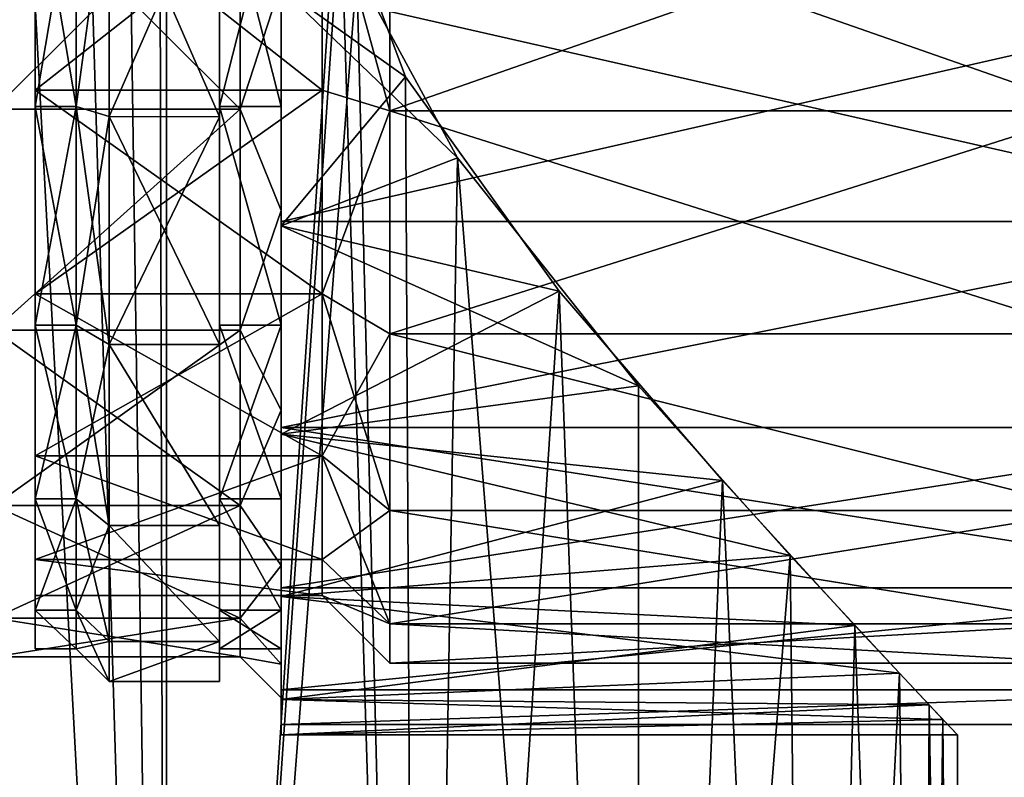
# Model space of a CAD drawing. Extents: x -47 to 68, y -8 to 397.
# Drawn here: x 0 to 24, y 41 to 59 of the extents above; entities that cross this region are included whole.
import ezdxf

# ---------------------------------------------------------------- set-up
doc = ezdxf.new("R2010")
doc.units = 0
doc.header["$MEASUREMENT"] = 0

msp = doc.modelspace()

# ---------------------------------------------------------------- linework, layer by layer
for points in [[(3.2021, 0, 22.271), (3.2021, 119, 22.271), (-3.2021, 119, 22.271)], [(-3.2021, 0, 22.271), (3.2021, 0, 22.271), (-3.2021, 119, 22.271)], [(3.2021, 0, 22.271), (7.4536, 62.0546, 21.2295), (3.2021, 119, 22.271)], [(3.2021, 0, -22.271), (1.6661, 106.421997, -22.4382), (2.9277, 107.582001, -22.308701)], [(3.2021, 0, -22.271), (2.9277, 107.582001, -22.308701), (7.4536, 63.945099, -21.229601)], [(-3.2021, 0, -22.271), (-1.3562, 106.274002, -22.459101), (0, 106, -22.5)], [(3.2021, 0, -22.271), (0, 106, -22.5), (1.6661, 106.421997, -22.4382)], [(3.2021, 0, -22.271), (-3.2021, 0, -22.271), (0, 106, -22.5)], [(3.2021, 0, -22.271), (7.4536, 63.945099, -21.229601), (7.8478, 60.373798, -21.087)], [(-1, 63, 19.35), (5, 57.0205, 18.402901), (-1, 57.0205, 18.402901)], [(5, 63, 19.35), (5, 57.0205, 18.402901), (-1, 63, 19.35)], [(-1, 57.0205, -18.402901), (5, 63, -19.35), (-1, 63, -19.35)], [(5, 57.0205, -18.402901), (5, 63, -19.35), (-1, 57.0205, -18.402901)], [(0, 63, 19.149998), (-0.000021, 57.082298, 18.212698), (0.999979, 57.082298, 18.212698)], [(-0.000021, 57.082298, -18.212698), (0, 63, -19.149998), (1, 62.999996, -19.149998)], [(-0.000021, 57.082298, 18.212698), (0, 63, 19.149998), (0, 63, 17.849998)], [(-0.00002, 57.484001, 16.976398), (-0.000021, 57.082298, 18.212698), (0, 63, 17.849998)], [(-0.000021, 57.082298, -18.212698), (-0.00002, 57.484001, -16.976398), (0, 63, -17.849998)], [(-0.000021, 57.082298, -18.212698), (0, 63, -17.849998), (0, 63, -19.149998)], [(-0.000021, 57.082298, -18.212698), (1, 62.999996, -19.149998), (0.999979, 57.082298, -18.212698)], [(-0.00002, 57.484001, 16.976398), (0, 63, 17.849998), (6.99998, 57.483974, 16.976398)], [(0, 63, -17.849998), (-0.00002, 57.484001, -16.976398), (7, 62.999973, -17.849998)], [(7, 62.999973, -17.849998), (-0.00002, 57.484001, -16.976398), (6.99998, 57.483974, -16.976398)], [(0, 63, 19.149998), (0.999979, 57.082298, 18.212698), (1, 62.999996, 19.149998)], [(6.99998, 57.483974, 16.976398), (0, 63, 17.849998), (7, 62.999973, 17.849998)], [(0.999979, 57.082298, 18.212698), (1.8, 62.999992, 19.949999), (1, 62.999996, 19.149998)], [(1.8, 62.999992, -19.949999), (0.999979, 57.082298, -18.212698), (1, 62.999996, -19.149998)], [(1.799978, 56.835094, 18.973598), (1.8, 62.999992, 19.949999), (0.999979, 57.082298, 18.212698)], [(1.8, 62.999992, -19.949999), (1.799978, 56.835094, -18.973598), (0.999979, 57.082298, -18.212698)], [(1.8, 62.999992, 19.949999), (1.799978, 56.835094, 18.973598), (4.499978, 56.835083, 18.973598)], [(1.799978, 56.835094, -18.973598), (1.8, 62.999992, -19.949999), (4.5, 62.999985, -19.949999)], [(1.799978, 56.835094, -18.973598), (4.5, 62.999985, -19.949999), (4.499978, 56.835083, -18.973598)], [(1.8, 62.999992, 19.949999), (4.499978, 56.835083, 18.973598), (4.5, 62.999985, 19.949999)], [(4.499978, 56.835083, 18.973598), (4.499979, 57.082283, 18.212698), (4.5, 62.999985, 19.949999)], [(4.5, 62.999985, -19.149998), (4.499978, 56.835083, -18.973598), (4.5, 62.999985, -19.949999)], [(4.499979, 57.082283, -18.212698), (4.499978, 56.835083, -18.973598), (4.5, 62.999985, -19.149998)], [(4.5, 62.999985, 19.149998), (4.499979, 57.082283, 18.212698), (5.999979, 57.082279, 18.212698)], [(4.5, 62.999985, 19.949999), (4.499979, 57.082283, 18.212698), (4.5, 62.999985, 19.149998)], [(4.499979, 57.082283, -18.212698), (4.5, 62.999985, -19.149998), (6, 62.999977, -19.149998)], [(4.499979, 57.082283, -18.212698), (6, 62.999977, -19.149998), (5.999979, 57.082279, -18.212698)], [(4.5, 62.999985, 19.149998), (5.999979, 57.082279, 18.212698), (6, 62.999977, 19.149998)], [(6, 60.103901, 20.1429), (5, 57.0205, 18.402901), (5, 63, 19.35)], [(6, 60.103901, -20.1429), (5, 63, -19.35), (5, 57.0205, -18.402901)], [(5.999979, 57.082279, 18.212698), (5.999989, 60.011379, 20.786299), (6, 62.999977, 19.149998)], [(5.999979, 57.082279, -18.212698), (6, 62.999977, -19.149998), (5.999989, 60.011379, -20.786299)], [(7, 62.999973, 17.849998), (8.649978, 56.974167, 18.545599), (6.99998, 57.483974, 16.976398)], [(8.649978, 56.974167, -18.545599), (7, 62.999973, -17.849998), (6.99998, 57.483974, -16.976398)], [(8.65, 62.999969, 19.499998), (8.649978, 56.974167, 18.545599), (7, 62.999973, 17.849998)], [(8.649978, 56.974167, -18.545599), (8.65, 62.999969, -19.499998), (7, 62.999973, -17.849998)], [(8.65, 62.999969, -19.499998), (8.649978, 56.974167, -18.545599), (25.85, 62.999905, -19.499998)], [(8.649978, 56.974167, 18.545599), (8.65, 62.999969, 19.499998), (25.849979, 56.974106, 18.545599)], [(25.85, 62.999905, -19.499998), (8.649978, 56.974167, -18.545599), (25.849979, 56.974106, -18.545599)], [(25.849979, 56.974106, 18.545599), (8.65, 62.999969, 19.499998), (25.85, 62.999905, 19.499998)], [(3.2021, 0, 22.271), (9.3468, 0, 20.4667), (7.4536, 62.0546, 21.2295)], [(7.4536, 62.0546, 21.2295), (9.0376, 57.805, 20.605101), (6, 59.9758, 21.033701)], [(9.3468, 0, 20.4667), (9.0376, 57.805, 20.605101), (7.4536, 62.0546, 21.2295)], [(9.3468, 0, -20.4667), (3.2021, 0, -22.271), (7.8478, 60.373798, -21.087)], [(10.3003, 55.8293, -20.003799), (7.8478, 60.373798, -21.087), (6, 59.9758, -21.033701)], [(9.3468, 0, -20.4667), (7.8478, 60.373798, -21.087), (10.3003, 55.8293, -20.003799)], [(6, 60.103901, 20.1429), (6, 54.546299, 18.511), (5, 57.0205, 18.402901)], [(6, 54.546299, -18.511), (6, 60.103901, -20.1429), (5, 57.0205, -18.402901)], [(6, 60.103901, -20.1429), (6, 54.172401, -19.3297), (6, 59.9758, -21.033701)], [(6, 60.103901, -20.1429), (6, 54.546299, -18.511), (6, 54.172401, -19.3297)], [(6, 59.9758, 21.033701), (6, 54.546299, 18.511), (6, 60.103901, 20.1429)], [(5.999969, 54.276279, -19.102299), (5.999989, 60.011379, -20.786299), (31.199968, 54.276188, -19.102299)], [(5.999989, 60.011379, 20.786299), (5.999969, 54.276279, 19.102299), (31.199989, 60.011288, 20.786299)], [(5.999969, 54.276279, 19.102299), (5.999989, 60.011379, 20.786299), (5.999979, 57.082279, 18.212698)], [(5.999969, 54.276279, -19.102299), (5.999979, 57.082279, -18.212698), (5.999989, 60.011379, -20.786299)], [(5.999969, 54.276279, 19.102299), (31.199968, 54.276188, 19.102299), (31.199989, 60.011288, 20.786299)], [(5.999989, 60.011379, -20.786299), (31.199989, 60.011288, -20.786299), (31.199968, 54.276188, -19.102299)], [(10.3003, 55.8293, -20.003799), (6, 59.9758, -21.033701), (6, 54.172401, -19.3297)], [(9.0376, 57.805, 20.605101), (6, 54.172401, 19.3297), (6, 59.9758, 21.033701)], [(6, 59.9758, 21.033701), (6, 54.172401, 19.3297), (6, 54.546299, 18.511)], [(9.0376, 57.805, 20.605101), (12.7814, 52.574001, 18.5172), (6, 54.172401, 19.3297)], [(9.3468, 0, 20.4667), (12.7814, 52.574001, 18.5172), (9.0376, 57.805, 20.605101)], [(-0.000041, 51.7439, 15.492699), (-0.000021, 57.082298, 18.212698), (-0.00002, 57.484001, 16.976398)], [(-0.000038, 52.507999, 14.440999), (-0.000041, 51.7439, 15.492699), (-0.00002, 57.484001, 16.976398)], [(-0.000038, 52.507999, 14.440999), (-0.00002, 57.484001, 16.976398), (6.999962, 52.507973, 14.440999)], [(-0.000038, 52.507999, -14.440999), (-0.00002, 57.484001, -16.976398), (-0.000021, 57.082298, -18.212698)], [(-0.00002, 57.484001, -16.976398), (-0.000038, 52.507999, -14.440999), (6.99998, 57.483974, -16.976398)], [(6.99998, 57.483974, -16.976398), (-0.000038, 52.507999, -14.440999), (6.999962, 52.507973, -14.440999)], [(6.999962, 52.507973, 14.440999), (-0.00002, 57.484001, 16.976398), (6.99998, 57.483974, 16.976398)], [(8.649978, 56.974167, 18.545599), (6.999962, 52.507973, 14.440999), (6.99998, 57.483974, 16.976398)], [(6.999962, 52.507973, -14.440999), (8.649978, 56.974167, -18.545599), (6.99998, 57.483974, -16.976398)], [(-1, 57.0205, 18.402901), (5, 57.0205, 18.402901), (-1, 51.6264, 15.6545)], [(5, 57.0205, 18.402901), (5, 51.6264, 15.6545), (-1, 51.6264, 15.6545)], [(-1, 51.6264, -15.6545), (5, 57.0205, -18.402901), (-1, 57.0205, -18.402901)], [(5, 51.6264, -15.6545), (5, 57.0205, -18.402901), (-1, 51.6264, -15.6545)], [(-0.000021, 57.082298, 18.212698), (-0.000041, 51.7439, 15.492699), (0.999959, 51.743896, 15.492699)], [(-0.000041, 51.7439, -15.492699), (0.999979, 57.082298, -18.212698), (0.999959, 51.743896, -15.492699)], [(-0.000041, 51.7439, -15.492699), (-0.000021, 57.082298, -18.212698), (0.999979, 57.082298, -18.212698)], [(-0.000041, 51.7439, -15.492699), (-0.000038, 52.507999, -14.440999), (-0.000021, 57.082298, -18.212698)], [(-0.000021, 57.082298, 18.212698), (0.999959, 51.743896, 15.492699), (0.999979, 57.082298, 18.212698)], [(1.799958, 51.273693, 16.139898), (0.999979, 57.082298, 18.212698), (0.999959, 51.743896, 15.492699)], [(1.799978, 56.835094, -18.973598), (0.999959, 51.743896, -15.492699), (0.999979, 57.082298, -18.212698)], [(1.799958, 51.273693, 16.139898), (1.799978, 56.835094, 18.973598), (0.999979, 57.082298, 18.212698)], [(4.499978, 56.835083, 18.973598), (4.499958, 51.273682, 16.139898), (4.499979, 57.082283, 18.212698)], [(4.499958, 51.273682, 16.139898), (4.499959, 51.743885, 15.492699), (4.499979, 57.082283, 18.212698)], [(4.499979, 57.082283, 18.212698), (4.499959, 51.743885, 15.492699), (5.999959, 51.743877, 15.492699)], [(4.499979, 57.082283, -18.212698), (4.499959, 51.743885, -15.492699), (4.499978, 56.835083, -18.973598)], [(4.499959, 51.743885, -15.492699), (4.499979, 57.082283, -18.212698), (5.999959, 51.743877, -15.492699)], [(4.499979, 57.082283, 18.212698), (5.999959, 51.743877, 15.492699), (5.999979, 57.082279, 18.212698)], [(4.499979, 57.082283, -18.212698), (5.999979, 57.082279, -18.212698), (5.999959, 51.743877, -15.492699)], [(6, 54.546299, 18.511), (5, 51.6264, 15.6545), (5, 57.0205, 18.402901)], [(6, 54.546299, -18.511), (5, 57.0205, -18.402901), (5, 51.6264, -15.6545)], [(5.999959, 51.743877, 15.492699), (5.999969, 54.276279, 19.102299), (5.999979, 57.082279, 18.212698)], [(5.999969, 54.276279, -19.102299), (5.999959, 51.743877, -15.492699), (5.999979, 57.082279, -18.212698)], [(8.649978, 56.974167, 18.545599), (8.649958, 51.53817, 15.775799), (6.999962, 52.507973, 14.440999)], [(8.649958, 51.53817, -15.775799), (8.649978, 56.974167, -18.545599), (6.999962, 52.507973, -14.440999)], [(8.649978, 56.974167, -18.545599), (8.649958, 51.53817, -15.775799), (25.849958, 51.538109, -15.775799)], [(8.649958, 51.53817, 15.775799), (8.649978, 56.974167, 18.545599), (25.849979, 56.974106, 18.545599)], [(25.849958, 51.538109, 15.775799), (8.649958, 51.53817, 15.775799), (25.849979, 56.974106, 18.545599)], [(25.849979, 56.974106, -18.545599), (8.649978, 56.974167, -18.545599), (25.849958, 51.538109, -15.775799)], [(1.799978, 56.835094, -18.973598), (1.799958, 51.273693, -16.139898), (0.999959, 51.743896, -15.492699)], [(1.799978, 56.835094, 18.973598), (1.799958, 51.273693, 16.139898), (4.499958, 51.273682, 16.139898)], [(1.799958, 51.273693, -16.139898), (1.799978, 56.835094, -18.973598), (4.499978, 56.835083, -18.973598)], [(1.799958, 51.273693, -16.139898), (4.499978, 56.835083, -18.973598), (4.499958, 51.273682, -16.139898)], [(1.799978, 56.835094, 18.973598), (4.499958, 51.273682, 16.139898), (4.499978, 56.835083, 18.973598)], [(4.499959, 51.743885, -15.492699), (4.499958, 51.273682, -16.139898), (4.499978, 56.835083, -18.973598)], [(14.7225, 50.2696, -17.0147), (10.3003, 55.8293, -20.003799), (6, 54.172401, -19.3297)], [(14.7344, 0, -17.0044), (9.3468, 0, -20.4667), (10.3003, 55.8293, -20.003799)], [(14.7344, 0, -17.0044), (10.3003, 55.8293, -20.003799), (14.7225, 50.2696, -17.0147)], [(6, 54.546299, 18.511), (6, 49.673599, 15.3795), (5, 51.6264, 15.6545)], [(6, 49.673599, -15.3795), (6, 54.546299, -18.511), (5, 51.6264, -15.6545)], [(6, 54.546299, -18.511), (6, 49.084202, -16.0597), (6, 54.172401, -19.3297)], [(6, 54.546299, -18.511), (6, 49.673599, -15.3795), (6, 49.084202, -16.0597)], [(6, 54.172401, 19.3297), (6, 49.673599, 15.3795), (6, 54.546299, 18.511)], [(5.99995, 49.247879, -15.870699), (5.999969, 54.276279, -19.102299), (31.199968, 54.276188, -19.102299)], [(5.999969, 54.276279, 19.102299), (5.99995, 49.247879, 15.870699), (31.199968, 54.276188, 19.102299)], [(5.99995, 49.247879, 15.870699), (5.999969, 54.276279, 19.102299), (5.999959, 51.743877, 15.492699)], [(5.99995, 49.247879, -15.870699), (5.999959, 51.743877, -15.492699), (5.999969, 54.276279, -19.102299)], [(5.99995, 49.247879, -15.870699), (31.199968, 54.276188, -19.102299), (31.199951, 49.247787, -15.870699)], [(5.99995, 49.247879, 15.870699), (31.199951, 49.247787, 15.870699), (31.199968, 54.276188, 19.102299)], [(6, 49.084202, -16.0597), (14.7225, 50.2696, -17.0147), (6, 54.172401, -19.3297)], [(12.7814, 52.574001, 18.5172), (6, 49.084202, 16.0597), (6, 54.172401, 19.3297)], [(6, 54.172401, 19.3297), (6, 49.084202, 16.0597), (6, 49.673599, 15.3795)], [(-0.000056, 47.507301, 11.256099), (-0.000038, 52.507999, 14.440999), (-0.000052, 48.558998, 10.491999)], [(-0.000056, 47.507301, 11.256099), (-0.000041, 51.7439, 15.492699), (-0.000038, 52.507999, 14.440999)], [(-0.000056, 47.507301, -11.256099), (-0.000038, 52.507999, -14.440999), (-0.000041, 51.7439, -15.492699)], [(-0.000056, 47.507301, -11.256099), (-0.000052, 48.558998, -10.491999), (-0.000038, 52.507999, -14.440999)], [(-0.000052, 48.558998, 10.491999), (-0.000038, 52.507999, 14.440999), (6.999948, 48.558975, 10.491999)], [(-0.000038, 52.507999, -14.440999), (-0.000052, 48.558998, -10.491999), (6.999962, 52.507973, -14.440999)], [(6.999962, 52.507973, -14.440999), (-0.000052, 48.558998, -10.491999), (6.999948, 48.558975, -10.491999)], [(6.999948, 48.558975, 10.491999), (-0.000038, 52.507999, 14.440999), (6.999962, 52.507973, 14.440999)], [(12.7814, 52.574001, 18.5172), (16.764999, 47.953201, 15.0061), (6, 49.084202, 16.0597)], [(6.999962, 52.507973, 14.440999), (8.649942, 47.224167, 11.461799), (6.999948, 48.558975, 10.491999)], [(6.999948, 48.558975, -10.491999), (8.649958, 51.53817, -15.775799), (6.999962, 52.507973, -14.440999)], [(8.649958, 51.53817, 15.775799), (8.649942, 47.224167, 11.461799), (6.999962, 52.507973, 14.440999)], [(9.3468, 0, 20.4667), (14.7344, 0, 17.0044), (12.7814, 52.574001, 18.5172)], [(14.7344, 0, 17.0044), (16.764999, 47.953201, 15.0061), (12.7814, 52.574001, 18.5172)], [(-0.000041, 51.7439, 15.492699), (-0.000056, 47.507301, 11.256099), (0.999944, 47.507298, 11.256099)], [(-0.000056, 47.507301, -11.256099), (-0.000041, 51.7439, -15.492699), (0.999959, 51.743896, -15.492699)], [(-0.000056, 47.507301, -11.256099), (0.999959, 51.743896, -15.492699), (0.999944, 47.507298, -11.256099)], [(-0.000041, 51.7439, 15.492699), (0.999944, 47.507298, 11.256099), (0.999959, 51.743896, 15.492699)], [(1.799942, 46.860092, 11.726299), (0.999959, 51.743896, 15.492699), (0.999944, 47.507298, 11.256099)], [(1.799958, 51.273693, -16.139898), (0.999944, 47.507298, -11.256099), (0.999959, 51.743896, -15.492699)], [(1.799942, 46.860092, 11.726299), (1.799958, 51.273693, 16.139898), (0.999959, 51.743896, 15.492699)], [(4.499959, 51.743885, 15.492699), (4.499941, 46.860085, 11.726299), (4.499944, 47.507286, 11.256099)], [(4.499958, 51.273682, 16.139898), (4.499941, 46.860085, 11.726299), (4.499959, 51.743885, 15.492699)], [(4.499959, 51.743885, -15.492699), (4.499941, 46.860085, -11.726299), (4.499958, 51.273682, -16.139898)], [(4.499944, 47.507286, -11.256099), (4.499941, 46.860085, -11.726299), (4.499959, 51.743885, -15.492699)], [(4.499959, 51.743885, 15.492699), (4.499944, 47.507286, 11.256099), (5.999944, 47.507278, 11.256099)], [(4.499944, 47.507286, -11.256099), (4.499959, 51.743885, -15.492699), (5.999959, 51.743877, -15.492699)], [(4.499944, 47.507286, -11.256099), (5.999959, 51.743877, -15.492699), (5.999944, 47.507278, -11.256099)], [(4.499959, 51.743885, 15.492699), (5.999944, 47.507278, 11.256099), (5.999959, 51.743877, 15.492699)], [(5.999944, 47.507278, 11.256099), (5.99995, 49.247879, 15.870699), (5.999959, 51.743877, 15.492699)], [(5.99995, 49.247879, -15.870699), (5.999944, 47.507278, -11.256099), (5.999959, 51.743877, -15.492699)], [(-1, 51.6264, 15.6545), (5, 47.345501, 11.3736), (-1, 47.345501, 11.3736)], [(5, 51.6264, 15.6545), (5, 47.345501, 11.3736), (-1, 51.6264, 15.6545)], [(-1, 47.345501, -11.3736), (5, 51.6264, -15.6545), (-1, 51.6264, -15.6545)], [(5, 47.345501, -11.3736), (5, 51.6264, -15.6545), (-1, 47.345501, -11.3736)], [(6, 49.673599, 15.3795), (5, 47.345501, 11.3736), (5, 51.6264, 15.6545)], [(6, 49.673599, -15.3795), (5, 51.6264, -15.6545), (5, 47.345501, -11.3736)], [(8.649942, 47.224167, -11.461799), (8.649958, 51.53817, -15.775799), (6.999948, 48.558975, -10.491999)], [(8.649958, 51.53817, -15.775799), (8.649942, 47.224167, -11.461799), (25.849943, 47.224106, -11.461799)], [(8.649942, 47.224167, 11.461799), (8.649958, 51.53817, 15.775799), (25.849943, 47.224106, 11.461799)], [(25.849958, 51.538109, -15.775799), (8.649958, 51.53817, -15.775799), (25.849943, 47.224106, -11.461799)], [(25.849943, 47.224106, 11.461799), (8.649958, 51.53817, 15.775799), (25.849958, 51.538109, 15.775799)], [(1.799958, 51.273693, -16.139898), (1.799942, 46.860092, -11.726299), (0.999944, 47.507298, -11.256099)], [(1.799958, 51.273693, 16.139898), (1.799942, 46.860092, 11.726299), (4.499941, 46.860085, 11.726299)], [(1.799942, 46.860092, -11.726299), (1.799958, 51.273693, -16.139898), (4.499941, 46.860085, -11.726299)], [(1.799958, 51.273693, 16.139898), (4.499941, 46.860085, 11.726299), (4.499958, 51.273682, 16.139898)], [(1.799958, 51.273693, -16.139898), (4.499958, 51.273682, -16.139898), (4.499941, 46.860085, -11.726299)], [(18.421101, 46.128899, -12.9194), (14.7225, 50.2696, -17.0147), (6, 49.084202, -16.0597)], [(18.421101, 46.128899, -12.9194), (14.7344, 0, -17.0044), (14.7225, 50.2696, -17.0147)], [(6, 49.673599, 15.3795), (6, 45.880501, 11.002), (5, 47.345501, 11.3736)], [(6, 45.880501, -11.002), (6, 49.673599, -15.3795), (5, 47.345501, -11.3736)], [(6, 49.673599, -15.3795), (6, 45.123402, -11.4886), (6, 49.084202, -16.0597)], [(6, 45.880501, -11.002), (6, 45.123402, -11.4886), (6, 49.673599, -15.3795)], [(6, 49.084202, 16.0597), (6, 45.880501, 11.002), (6, 49.673599, 15.3795)], [(5.999936, 45.333679, -11.353499), (5.99995, 49.247879, -15.870699), (31.199936, 45.333588, -11.353499)], [(5.99995, 49.247879, 15.870699), (5.999936, 45.333679, 11.353499), (31.199951, 49.247787, 15.870699)], [(5.999936, 45.333679, 11.353499), (5.99995, 49.247879, 15.870699), (5.999944, 47.507278, 11.256099)], [(5.99995, 49.247879, -15.870699), (5.999936, 45.333679, -11.353499), (5.999944, 47.507278, -11.256099)], [(5.999936, 45.333679, 11.353499), (31.199936, 45.333588, 11.353499), (31.199951, 49.247787, 15.870699)], [(5.99995, 49.247879, -15.870699), (31.199951, 49.247787, -15.870699), (31.199936, 45.333588, -11.353499)], [(6, 45.123402, -11.4886), (18.421101, 46.128899, -12.9194), (6, 49.084202, -16.0597)], [(6, 49.084202, 16.0597), (16.764999, 47.953201, 15.0061), (6, 45.123402, 11.4886)], [(6, 49.084202, 16.0597), (6, 45.123402, 11.4886), (6, 45.880501, 11.002)], [(-0.000066, 44.7873, 5.917699), (-0.000052, 48.558998, 10.491999), (-0.000061, 46.023598, 5.515999)], [(-0.000066, 44.7873, 5.917699), (-0.000056, 47.507301, 11.256099), (-0.000052, 48.558998, 10.491999)], [(-0.000052, 48.558998, -10.491999), (-0.000066, 44.7873, -5.917699), (-0.000061, 46.023598, -5.515999)], [(-0.000056, 47.507301, -11.256099), (-0.000066, 44.7873, -5.917699), (-0.000052, 48.558998, -10.491999)], [(-0.000061, 46.023598, 5.515999), (-0.000052, 48.558998, 10.491999), (6.999938, 46.023575, 5.515999)], [(-0.000052, 48.558998, -10.491999), (-0.000061, 46.023598, -5.515999), (6.999948, 48.558975, -10.491999)], [(6.999948, 48.558975, -10.491999), (-0.000061, 46.023598, -5.515999), (6.999938, 46.023575, -5.515999)], [(6.999938, 46.023575, 5.515999), (-0.000052, 48.558998, 10.491999), (6.999948, 48.558975, 10.491999)], [(6.999948, 48.558975, 10.491999), (8.649933, 44.454369, 6.0258), (6.999938, 46.023575, 5.515999)], [(6.999938, 46.023575, -5.515999), (8.649942, 47.224167, -11.461799), (6.999948, 48.558975, -10.491999)], [(8.649942, 47.224167, 11.461799), (8.649933, 44.454369, 6.0258), (6.999948, 48.558975, 10.491999)], [(16.764999, 47.953201, 15.0061), (19.997801, 44.4198, 10.3121), (6, 45.123402, 11.4886)], [(14.7344, 0, 17.0044), (18.9282, 0, 12.1644), (16.764999, 47.953201, 15.0061)], [(18.9282, 0, 12.1644), (19.997801, 44.4198, 10.3121), (16.764999, 47.953201, 15.0061)], [(-1, 47.345501, 11.3736), (5, 44.597099, 5.9795), (-1, 44.597099, 5.9795)], [(5, 47.345501, 11.3736), (5, 44.597099, 5.9795), (-1, 47.345501, 11.3736)], [(-1, 44.597099, -5.9795), (5, 47.345501, -11.3736), (-1, 47.345501, -11.3736)], [(5, 44.597099, -5.9795), (5, 47.345501, -11.3736), (-1, 44.597099, -5.9795)], [(-0.000056, 47.507301, 11.256099), (-0.000066, 44.7873, 5.917699), (0.999934, 44.787296, 5.917699)], [(-0.000066, 44.7873, -5.917699), (-0.000056, 47.507301, -11.256099), (0.999944, 47.507298, -11.256099)], [(-0.000066, 44.7873, -5.917699), (0.999944, 47.507298, -11.256099), (0.999934, 44.787296, -5.917699)], [(-0.000056, 47.507301, 11.256099), (0.999934, 44.787296, 5.917699), (0.999944, 47.507298, 11.256099)], [(1.799931, 44.026394, 6.164899), (0.999944, 47.507298, 11.256099), (0.999934, 44.787296, 5.917699)], [(1.799942, 46.860092, -11.726299), (0.999934, 44.787296, -5.917699), (0.999944, 47.507298, -11.256099)], [(1.799931, 44.026394, 6.164899), (1.799942, 46.860092, 11.726299), (0.999944, 47.507298, 11.256099)], [(4.499944, 47.507286, 11.256099), (4.499934, 44.787285, 5.917699), (5.999934, 44.787277, 5.917699)], [(4.499941, 46.860085, 11.726299), (4.499934, 44.787285, 5.917699), (4.499944, 47.507286, 11.256099)], [(4.499934, 44.787285, -5.917699), (4.499941, 46.860085, -11.726299), (4.499944, 47.507286, -11.256099)], [(4.499934, 44.787285, -5.917699), (4.499944, 47.507286, -11.256099), (5.999934, 44.787277, -5.917699)], [(4.499944, 47.507286, 11.256099), (5.999934, 44.787277, 5.917699), (5.999944, 47.507278, 11.256099)], [(4.499944, 47.507286, -11.256099), (5.999944, 47.507278, -11.256099), (5.999934, 44.787277, -5.917699)], [(6, 45.880501, 11.002), (5, 44.597099, 5.9795), (5, 47.345501, 11.3736)], [(5, 44.597099, -5.9795), (6, 45.880501, -11.002), (5, 47.345501, -11.3736)], [(5.999934, 44.787277, 5.917699), (5.999936, 45.333679, 11.353499), (5.999944, 47.507278, 11.256099)], [(5.999936, 45.333679, -11.353499), (5.999934, 44.787277, -5.917699), (5.999944, 47.507278, -11.256099)], [(8.649933, 44.454369, -6.0258), (8.649942, 47.224167, -11.461799), (6.999938, 46.023575, -5.515999)], [(8.649942, 47.224167, -11.461799), (8.649933, 44.454369, -6.0258), (25.849943, 47.224106, -11.461799)], [(8.649933, 44.454369, 6.0258), (8.649942, 47.224167, 11.461799), (25.849934, 44.454308, 6.0258)], [(25.849943, 47.224106, -11.461799), (8.649933, 44.454369, -6.0258), (25.849934, 44.454308, -6.0258)], [(25.849934, 44.454308, 6.0258), (8.649942, 47.224167, 11.461799), (25.849943, 47.224106, 11.461799)], [(1.799942, 46.860092, -11.726299), (1.799931, 44.026394, -6.164899), (0.999934, 44.787296, -5.917699)], [(1.799942, 46.860092, 11.726299), (1.799931, 44.026394, 6.164899), (4.499931, 44.026382, 6.164899)], [(1.799931, 44.026394, -6.164899), (1.799942, 46.860092, -11.726299), (4.499931, 44.026382, -6.164899)], [(1.799942, 46.860092, 11.726299), (4.499931, 44.026382, 6.164899), (4.499941, 46.860085, 11.726299)], [(1.799942, 46.860092, -11.726299), (4.499941, 46.860085, -11.726299), (4.499931, 44.026382, -6.164899)], [(4.499941, 46.860085, 11.726299), (4.499931, 44.026382, 6.164899), (4.499934, 44.787285, 5.917699)], [(4.499931, 44.026382, -6.164899), (4.499941, 46.860085, -11.726299), (4.499934, 44.787285, -5.917699)], [(21.086, 43.253101, -7.8502), (18.421101, 46.128899, -12.9194), (6, 45.123402, -11.4886)], [(18.9282, 0, -12.1644), (14.7344, 0, -17.0044), (18.421101, 46.128899, -12.9194)], [(21.086, 43.253101, -7.8502), (18.9282, 0, -12.1644), (18.421101, 46.128899, -12.9194)], [(-0.000065, 45.150002), (-0.000066, 44.7873, 5.917699), (-0.000061, 46.023598, 5.515999)], [(-0.000066, 44.7873, -5.917699), (-0.000065, 45.150002), (-0.000061, 46.023598, -5.515999)], [(-0.000065, 45.150002), (-0.000061, 46.023598, 5.515999), (6.999935, 45.149975)], [(-0.000061, 46.023598, -5.515999), (-0.000065, 45.150002), (6.999935, 45.149975)], [(6.999935, 45.149975), (-0.000061, 46.023598, 5.515999), (6.999938, 46.023575, 5.515999)], [(6.999938, 46.023575, -5.515999), (-0.000061, 46.023598, -5.515999), (6.999935, 45.149975)], [(8.649933, 44.454369, 6.0258), (6.999935, 45.149975), (6.999938, 46.023575, 5.515999)], [(6.999935, 45.149975), (8.649933, 44.454369, -6.0258), (6.999938, 46.023575, -5.515999)], [(6, 45.880501, 11.002), (6, 43.4743, 5.7333), (5, 44.597099, 5.9795)], [(6, 43.4743, -5.7333), (6, 45.880501, -11.002), (5, 44.597099, -5.9795)], [(6, 42.610802, -5.9868), (6, 45.123402, -11.4886), (6, 45.880501, -11.002)], [(6, 43.4743, -5.7333), (6, 42.610802, -5.9868), (6, 45.880501, -11.002)], [(6, 45.880501, 11.002), (6, 45.123402, 11.4886), (6, 43.4743, 5.7333)], [(5.999927, 42.850578, -5.916399), (5.999936, 45.333679, -11.353499), (31.199936, 45.333588, -11.353499)], [(5.999936, 45.333679, 11.353499), (5.999927, 42.850578, 5.916399), (31.199936, 45.333588, 11.353499)], [(5.999927, 42.850578, 5.916399), (5.999936, 45.333679, 11.353499), (5.999934, 44.787277, 5.917699)], [(5.999936, 45.333679, -11.353499), (5.999927, 42.850578, -5.916399), (5.999934, 44.787277, -5.917699)], [(5.999927, 42.850578, -5.916399), (31.199936, 45.333588, -11.353499), (31.199928, 42.850487, -5.916399)], [(5.999927, 42.850578, 5.916399), (31.199928, 42.850487, 5.916399), (31.199936, 45.333588, 11.353499)], [(-0.000069, 43.849998), (-0.000066, 44.7873, 5.917699), (-0.000065, 45.150002)], [(-0.000066, 44.7873, -5.917699), (-0.000069, 43.849998), (-0.000065, 45.150002)], [(6, 42.610802, -5.9868), (21.086, 43.253101, -7.8502), (6, 45.123402, -11.4886)], [(6, 45.123402, 11.4886), (19.997801, 44.4198, 10.3121), (6, 42.610802, 5.9868)], [(6, 45.123402, 11.4886), (6, 42.610802, 5.9868), (6, 43.4743, 5.7333)], [(8.649933, 44.454369, 6.0258), (8.649929, 43.499969), (6.999935, 45.149975)], [(8.649929, 43.499969), (8.649933, 44.454369, -6.0258), (6.999935, 45.149975)], [(-0.000066, 44.7873, 5.917699), (-0.000069, 43.849998), (0.999931, 43.849998)], [(-0.000069, 43.849998), (-0.000066, 44.7873, -5.917699), (0.999931, 43.849998)], [(-0.000066, 44.7873, 5.917699), (0.999931, 43.849998), (0.999934, 44.787296, 5.917699)], [(-0.000066, 44.7873, -5.917699), (0.999934, 44.787296, -5.917699), (0.999931, 43.849998)], [(1.799928, 43.049995), (0.999934, 44.787296, 5.917699), (0.999931, 43.849998)], [(1.799931, 44.026394, -6.164899), (0.999931, 43.849998), (0.999934, 44.787296, -5.917699)], [(1.799928, 43.049995), (1.799931, 44.026394, 6.164899), (0.999934, 44.787296, 5.917699)], [(4.499934, 44.787285, 5.917699), (4.499928, 43.04998), (4.499931, 43.849983)], [(4.499931, 44.026382, 6.164899), (4.499928, 43.04998), (4.499934, 44.787285, 5.917699)], [(4.499928, 43.04998), (4.499934, 44.787285, -5.917699), (4.499931, 43.849983)], [(4.499928, 43.04998), (4.499931, 44.026382, -6.164899), (4.499934, 44.787285, -5.917699)], [(4.499934, 44.787285, 5.917699), (4.499931, 43.849983), (5.999931, 43.849979)], [(4.499931, 43.849983), (4.499934, 44.787285, -5.917699), (5.999934, 44.787277, -5.917699)], [(4.499931, 43.849983), (5.999934, 44.787277, -5.917699), (5.999931, 43.849979)], [(4.499934, 44.787285, 5.917699), (5.999931, 43.849979), (5.999934, 44.787277, 5.917699)], [(5.999931, 43.849979), (5.999927, 42.850578, 5.916399), (5.999934, 44.787277, 5.917699)], [(5.999927, 42.850578, -5.916399), (5.999931, 43.849979), (5.999934, 44.787277, -5.917699)], [(-1, 44.597099, 5.9795), (5, 43.650002), (-1, 43.650002)], [(5, 44.597099, 5.9795), (5, 43.650002), (-1, 44.597099, 5.9795)], [(5, 43.650002), (5, 44.597099, -5.9795), (-1, 43.650002)], [(-1, 43.650002), (5, 44.597099, -5.9795), (-1, 44.597099, -5.9795)], [(6, 43.4743, 5.7333), (5, 43.650002), (5, 44.597099, 5.9795)], [(5, 43.650002), (6, 43.4743, -5.7333), (5, 44.597099, -5.9795)], [(8.649933, 44.454369, -6.0258), (8.649929, 43.499969), (25.849934, 44.454308, -6.0258)], [(8.649929, 43.499969), (8.649933, 44.454369, 6.0258), (25.84993, 43.499908)], [(25.849934, 44.454308, -6.0258), (8.649929, 43.499969), (25.84993, 43.499908)], [(25.84993, 43.499908), (8.649933, 44.454369, 6.0258), (25.849934, 44.454308, 6.0258)], [(19.997801, 44.4198, 10.3121), (21.8141, 42.4786, 5.5131), (6, 42.610802, 5.9868)], [(18.9282, 0, 12.1644), (21.5886, 0, 6.339), (19.997801, 44.4198, 10.3121)], [(19.997801, 44.4198, 10.3121), (21.5886, 0, 6.339), (21.8141, 42.4786, 5.5131)], [(1.799931, 44.026394, -6.164899), (1.799928, 43.049995), (0.999931, 43.849998)], [(1.799931, 44.026394, 6.164899), (1.799928, 43.049995), (4.499931, 44.026382, 6.164899)], [(1.799928, 43.049995), (1.799931, 44.026394, -6.164899), (4.499931, 44.026382, -6.164899)], [(1.799928, 43.049995), (4.499928, 43.04998), (4.499931, 44.026382, 6.164899)], [(1.799928, 43.049995), (4.499931, 44.026382, -6.164899), (4.499928, 43.04998)], [(5.999924, 41.999977), (5.999927, 42.850578, 5.916399), (5.999931, 43.849979)], [(5.999927, 42.850578, -5.916399), (5.999924, 41.999977), (5.999931, 43.849979)], [(6, 43.4743, 5.7333), (6, 42.650002), (5, 43.650002)], [(6, 42.650002), (6, 43.4743, -5.7333), (5, 43.650002)], [(6, 41.75), (6, 42.610802, -5.9868), (6, 43.4743, -5.7333)], [(6, 42.650002), (6, 41.75), (6, 43.4743, -5.7333)], [(6, 43.4743, 5.7333), (6, 42.610802, 5.9868), (6, 42.650002)], [(22.146099, 42.125801, -3.9749), (21.086, 43.253101, -7.8502), (6, 42.610802, -5.9868)], [(21.5886, 0, -6.339), (18.9282, 0, -12.1644), (21.086, 43.253101, -7.8502)], [(21.5886, 0, -6.339), (21.086, 43.253101, -7.8502), (22.146099, 42.125801, -3.9749)], [(5.999924, 41.999977), (5.999927, 42.850578, -5.916399), (31.199928, 42.850487, -5.916399)], [(5.999927, 42.850578, 5.916399), (5.999924, 41.999977), (31.199928, 42.850487, 5.916399)], [(5.999924, 41.999977), (31.199928, 42.850487, -5.916399), (31.199924, 41.999886)], [(5.999924, 41.999977), (31.199924, 41.999886), (31.199928, 42.850487, 5.916399)], [(6, 42.610802, 5.9868), (6, 41.75), (6, 42.650002)], [(6, 41.75), (22.146099, 42.125801, -3.9749), (6, 42.610802, -5.9868)], [(6, 42.610802, 5.9868), (21.8141, 42.4786, 5.5131), (6, 41.75)], [(21.8141, 42.4786, 5.5131), (22.5, 41.75), (6, 41.75)], [(21.5886, 0, 6.339), (22.5, 0), (21.8141, 42.4786, 5.5131)], [(21.8141, 42.4786, 5.5131), (22.5, 0), (22.5, 41.75)], [(22.5, 41.75), (22.146099, 42.125801, -3.9749), (6, 41.75)], [(22.5, 0), (21.5886, 0, -6.339), (22.146099, 42.125801, -3.9749)], [(22.5, 0), (22.146099, 42.125801, -3.9749), (22.5, 41.75)]]:
    msp.add_3dface(points)

doc.saveas('drawing.dxf')
